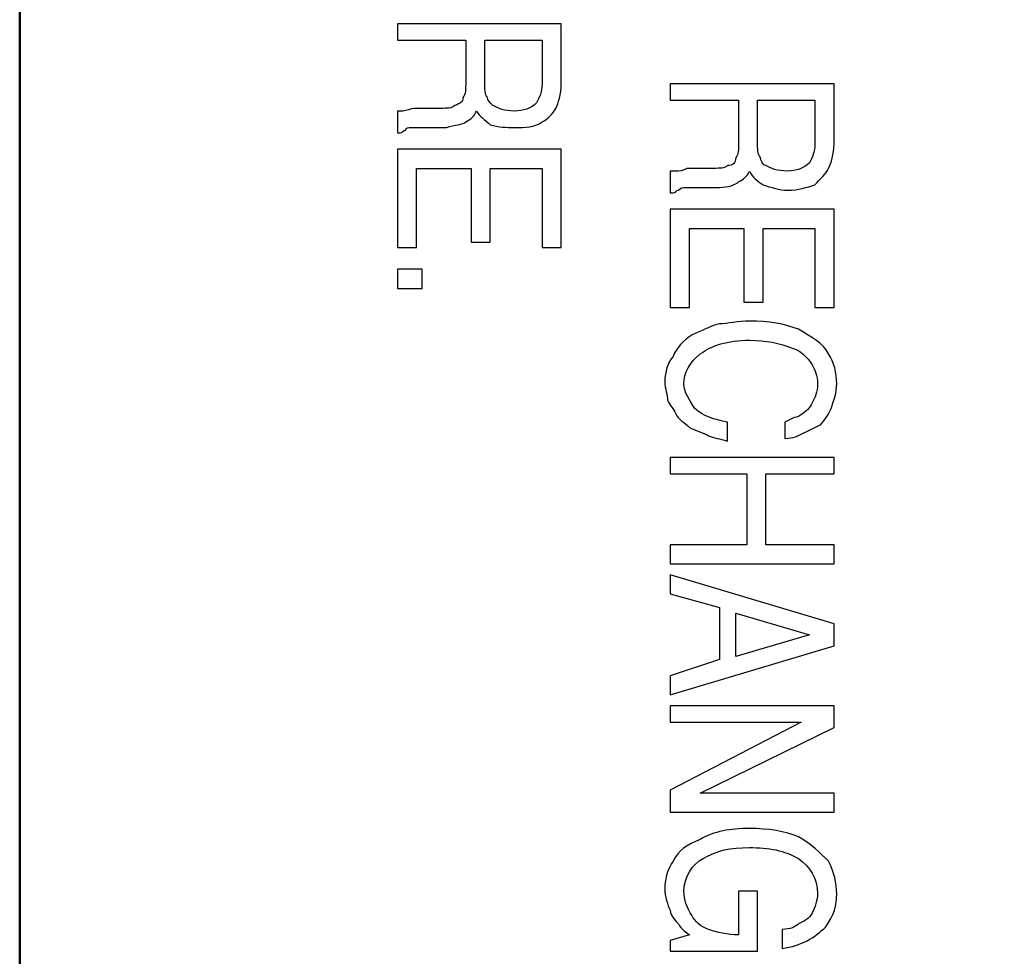
# Model space of a CAD drawing. Units: centimetres. Extents: x -67.5 to 29.7, y -21 to 21.
# Drawn here: x 18.7 to 20, y -5.7 to -4.5 of the extents above; entities that cross this region are included whole.
import ezdxf
from ezdxf.lldxf.tags import DXFTag

# ---------------------------------------------------------------- set-up
doc = ezdxf.new("R2010")
doc.units = ezdxf.units.CM
doc.header["$MEASUREMENT"] = 0
doc.layers.add('layer 1', color=7, linetype='Continuous')
tags = doc.linetypes.add('New Line1', pattern=[0.6, 0.1, -0.5]).pattern_tags.tags
tags[6:7] = [DXFTag(74, 4), DXFTag(75, 0), DXFTag(340, '0'), DXFTag(46, 1.0), DXFTag(50, 0.0), DXFTag(44, 0.0), DXFTag(45, 0.0)]
tags[4:5] = [DXFTag(74, 4), DXFTag(75, 0), DXFTag(340, '0'), DXFTag(46, 1.0), DXFTag(50, 0.0), DXFTag(44, 0.0), DXFTag(45, 0.0)]

msp = doc.modelspace()

# ---------------------------------------------------------------- linework, layer by layer
at = {"layer": 'layer 1', "color": 250, "linetype": 'New Line1', "lineweight": 50}
msp.add_open_spline([(18.69792, -13.54751), (18.69792, -13.54751), (18.69792, 6.45249), (18.69792, 6.45249), (18.69792, 6.45249), (18.69792, 6.45249), (23.89792, 6.45249), (23.89792, 6.45249), (23.89792, 6.45249), (23.89792, 6.45249), (23.89792, -13.54751), (23.89792, -13.54751), (23.89792, -13.54751), (23.89792, -13.54751), (18.69792, -13.54751), (18.69792, -13.54751)], degree=3, knots=[0, 0, 0, 0, 0.2, 0.2, 0.2, 0.2, 0.4, 0.4, 0.4, 0.4, 0.6, 0.6, 0.6, 0.6, 1, 1, 1, 1], dxfattribs=at)
at = {"layer": 'layer 1', "color": 250, "lineweight": 50}
msp.add_open_spline([(18.69794, 6.21208), (18.69794, 6.21208), (18.69794, -13.30751), (18.69794, -13.30751)], degree=3, dxfattribs=at)
msp.add_open_spline([(18.69794, 6.21208), (18.69794, 6.21208), (18.69794, -13.30751), (18.69794, -13.30751)], degree=3, dxfattribs=at)
at = {"layer": 'layer 1', "color": 250}
for points, knots in [([(19.2044, -4.45759), (19.2044, -4.45759), (19.42386, -4.45759), (19.42386, -4.45759), (19.42386, -4.45759), (19.42386, -4.45759), (19.42386, -4.53805), (19.42386, -4.53805), (19.42386, -4.53805), (19.42386, -4.55268), (19.4202, -4.56366), (19.41654, -4.57097), (19.41654, -4.57097), (19.41288, -4.57829), (19.40557, -4.5856), (19.39825, -4.58926), (19.39825, -4.58926), (19.38728, -4.59657), (19.37631, -4.59657), (19.36168, -4.59657), (19.36168, -4.59657), (19.3507, -4.59657), (19.33973, -4.59657), (19.32876, -4.59292), (19.32876, -4.59292), (19.32144, -4.5856), (19.31413, -4.58194), (19.31047, -4.57463), (19.31047, -4.57463), (19.30681, -4.58194), (19.30315, -4.5856), (19.29584, -4.58926), (19.29584, -4.58926), (19.29218, -4.59292), (19.28121, -4.59292), (19.27024, -4.59657), (19.27024, -4.59657), (19.27024, -4.59657), (19.24098, -4.59657), (19.24098, -4.59657), (19.24098, -4.59657), (19.23, -4.59657), (19.22635, -4.59657), (19.22269, -4.59657), (19.22269, -4.59657), (19.21903, -4.59657), (19.21537, -4.59657), (19.21537, -4.60023), (19.21537, -4.60023), (19.21171, -4.60023), (19.21171, -4.60389), (19.20806, -4.60389), (19.20806, -4.60389), (19.20806, -4.60389), (19.2044, -4.60389), (19.2044, -4.60389), (19.2044, -4.60389), (19.2044, -4.60389), (19.2044, -4.57463), (19.2044, -4.57463), (19.2044, -4.57463), (19.20806, -4.57463), (19.21171, -4.57463), (19.21171, -4.57463), (19.21171, -4.57463), (19.21537, -4.57463), (19.22269, -4.57097), (19.22635, -4.57097), (19.22635, -4.57097), (19.22635, -4.57097), (19.26292, -4.57097), (19.26292, -4.57097), (19.26292, -4.57097), (19.27024, -4.57097), (19.27755, -4.57097), (19.28121, -4.56731), (19.28121, -4.56731), (19.28852, -4.56366), (19.29218, -4.56366), (19.29218, -4.55634), (19.29218, -4.55634), (19.29584, -4.55268), (19.29584, -4.54537), (19.29584, -4.5344), (19.29584, -4.5344), (19.29584, -4.5344), (19.29584, -4.47953), (19.29584, -4.47953), (19.29584, -4.47953), (19.29584, -4.47953), (19.2044, -4.47953), (19.2044, -4.47953), (19.2044, -4.47953), (19.2044, -4.47953), (19.2044, -4.45759), (19.2044, -4.45759)], [0, 0, 0, 0, 0.04, 0.04, 0.04, 0.04, 0.08, 0.08, 0.08, 0.08, 0.12, 0.12, 0.12, 0.12, 0.16, 0.16, 0.16, 0.16, 0.2, 0.2, 0.2, 0.2, 0.24, 0.24, 0.24, 0.24, 0.28, 0.28, 0.28, 0.28, 0.32, 0.32, 0.32, 0.32, 0.36, 0.36, 0.36, 0.36, 0.4, 0.4, 0.4, 0.4, 0.44, 0.44, 0.44, 0.44, 0.48, 0.48, 0.48, 0.48, 0.52, 0.52, 0.52, 0.52, 0.56, 0.56, 0.56, 0.56, 0.6, 0.6, 0.6, 0.6, 0.64, 0.64, 0.64, 0.64, 0.68, 0.68, 0.68, 0.68, 0.72, 0.72, 0.72, 0.72, 0.76, 0.76, 0.76, 0.76, 0.8, 0.8, 0.8, 0.8, 0.84, 0.84, 0.84, 0.84, 0.88, 0.88, 0.88, 0.88, 0.92, 0.92, 0.92, 0.92, 1, 1, 1, 1]), ([(19.32144, -4.47953), (19.32144, -4.47953), (19.32144, -4.5344), (19.32144, -4.5344), (19.32144, -4.5344), (19.32144, -4.54537), (19.32144, -4.55268), (19.3251, -4.55634), (19.3251, -4.55634), (19.3251, -4.56), (19.32876, -4.56366), (19.33242, -4.56731), (19.33242, -4.56731), (19.33973, -4.57097), (19.34705, -4.57463), (19.36168, -4.57463), (19.36168, -4.57463), (19.37265, -4.57463), (19.38362, -4.57097), (19.39094, -4.56366), (19.39094, -4.56366), (19.39459, -4.55634), (19.39825, -4.54903), (19.39825, -4.53805), (19.39825, -4.53805), (19.39825, -4.53805), (19.39825, -4.47953), (19.39825, -4.47953), (19.39825, -4.47953), (19.39825, -4.47953), (19.32144, -4.47953), (19.32144, -4.47953)], [0, 0, 0, 0, 0.1111111, 0.1111111, 0.1111111, 0.1111111, 0.2222222, 0.2222222, 0.2222222, 0.2222222, 0.3333333, 0.3333333, 0.3333333, 0.3333333, 0.4444444, 0.4444444, 0.4444444, 0.4444444, 0.5555556, 0.5555556, 0.5555556, 0.5555556, 0.6666667, 0.6666667, 0.6666667, 0.6666667, 0.7777778, 0.7777778, 0.7777778, 0.7777778, 1, 1, 1, 1]), ([(19.57016, -4.53805), (19.57016, -4.53805), (19.78961, -4.53805), (19.78961, -4.53805), (19.78961, -4.53805), (19.78961, -4.53805), (19.78961, -4.61852), (19.78961, -4.61852), (19.78961, -4.61852), (19.78961, -4.63315), (19.78596, -4.64412), (19.7823, -4.65144), (19.7823, -4.65144), (19.77864, -4.65875), (19.77133, -4.66607), (19.76401, -4.67338), (19.76401, -4.67338), (19.75304, -4.67704), (19.74207, -4.6807), (19.72744, -4.6807), (19.72744, -4.6807), (19.71646, -4.6807), (19.70549, -4.67704), (19.69452, -4.67338), (19.69452, -4.67338), (19.6872, -4.66973), (19.67989, -4.66241), (19.67623, -4.6551), (19.67623, -4.6551), (19.67257, -4.66241), (19.66891, -4.66607), (19.6616, -4.66973), (19.6616, -4.66973), (19.65794, -4.67338), (19.64697, -4.67704), (19.636, -4.67704), (19.636, -4.67704), (19.636, -4.67704), (19.60673, -4.67704), (19.60673, -4.67704), (19.60673, -4.67704), (19.59576, -4.67704), (19.5921, -4.67704), (19.58845, -4.67704), (19.58845, -4.67704), (19.58479, -4.67704), (19.58113, -4.6807), (19.58113, -4.6807), (19.58113, -4.6807), (19.57747, -4.6807), (19.57747, -4.68436), (19.57382, -4.68436), (19.57382, -4.68436), (19.57382, -4.68436), (19.57016, -4.68436), (19.57016, -4.68436), (19.57016, -4.68436), (19.57016, -4.68436), (19.57016, -4.6551), (19.57016, -4.6551), (19.57016, -4.6551), (19.57382, -4.6551), (19.57747, -4.6551), (19.57747, -4.6551), (19.57747, -4.6551), (19.58113, -4.6551), (19.58845, -4.6551), (19.5921, -4.65144), (19.5921, -4.65144), (19.5921, -4.65144), (19.62868, -4.65144), (19.62868, -4.65144), (19.62868, -4.65144), (19.636, -4.65144), (19.64331, -4.65144), (19.64697, -4.64778), (19.64697, -4.64778), (19.65428, -4.64778), (19.65794, -4.64412), (19.65794, -4.63681), (19.65794, -4.63681), (19.6616, -4.63315), (19.6616, -4.62584), (19.6616, -4.61852), (19.6616, -4.61852), (19.6616, -4.61852), (19.6616, -4.56), (19.6616, -4.56), (19.6616, -4.56), (19.6616, -4.56), (19.57016, -4.56), (19.57016, -4.56), (19.57016, -4.56), (19.57016, -4.56), (19.57016, -4.53805), (19.57016, -4.53805)], [0, 0, 0, 0, 0.04, 0.04, 0.04, 0.04, 0.08, 0.08, 0.08, 0.08, 0.12, 0.12, 0.12, 0.12, 0.16, 0.16, 0.16, 0.16, 0.2, 0.2, 0.2, 0.2, 0.24, 0.24, 0.24, 0.24, 0.28, 0.28, 0.28, 0.28, 0.32, 0.32, 0.32, 0.32, 0.36, 0.36, 0.36, 0.36, 0.4, 0.4, 0.4, 0.4, 0.44, 0.44, 0.44, 0.44, 0.48, 0.48, 0.48, 0.48, 0.52, 0.52, 0.52, 0.52, 0.56, 0.56, 0.56, 0.56, 0.6, 0.6, 0.6, 0.6, 0.64, 0.64, 0.64, 0.64, 0.68, 0.68, 0.68, 0.68, 0.72, 0.72, 0.72, 0.72, 0.76, 0.76, 0.76, 0.76, 0.8, 0.8, 0.8, 0.8, 0.84, 0.84, 0.84, 0.84, 0.88, 0.88, 0.88, 0.88, 0.92, 0.92, 0.92, 0.92, 1, 1, 1, 1]), ([(19.6872, -4.56), (19.6872, -4.56), (19.6872, -4.61486), (19.6872, -4.61486), (19.6872, -4.61486), (19.6872, -4.62584), (19.6872, -4.63315), (19.69086, -4.63681), (19.69086, -4.63681), (19.69086, -4.64047), (19.69452, -4.64778), (19.69817, -4.64778), (19.69817, -4.64778), (19.70549, -4.65144), (19.7128, -4.6551), (19.72744, -4.6551), (19.72744, -4.6551), (19.73841, -4.6551), (19.74938, -4.65144), (19.7567, -4.64412), (19.7567, -4.64412), (19.76035, -4.63681), (19.76401, -4.62949), (19.76401, -4.61852), (19.76401, -4.61852), (19.76401, -4.61852), (19.76401, -4.56), (19.76401, -4.56), (19.76401, -4.56), (19.76401, -4.56), (19.6872, -4.56), (19.6872, -4.56)], [0, 0, 0, 0, 0.1111111, 0.1111111, 0.1111111, 0.1111111, 0.2222222, 0.2222222, 0.2222222, 0.2222222, 0.3333333, 0.3333333, 0.3333333, 0.3333333, 0.4444444, 0.4444444, 0.4444444, 0.4444444, 0.5555556, 0.5555556, 0.5555556, 0.5555556, 0.6666667, 0.6666667, 0.6666667, 0.6666667, 0.7777778, 0.7777778, 0.7777778, 0.7777778, 1, 1, 1, 1]), ([(19.2044, -4.62584), (19.2044, -4.62584), (19.42386, -4.62584), (19.42386, -4.62584), (19.42386, -4.62584), (19.42386, -4.62584), (19.42386, -4.75751), (19.42386, -4.75751), (19.42386, -4.75751), (19.42386, -4.75751), (19.39825, -4.75751), (19.39825, -4.75751), (19.39825, -4.75751), (19.39825, -4.75751), (19.39825, -4.65144), (19.39825, -4.65144), (19.39825, -4.65144), (19.39825, -4.65144), (19.32876, -4.65144), (19.32876, -4.65144), (19.32876, -4.65144), (19.32876, -4.65144), (19.32876, -4.75019), (19.32876, -4.75019), (19.32876, -4.75019), (19.32876, -4.75019), (19.30315, -4.75019), (19.30315, -4.75019), (19.30315, -4.75019), (19.30315, -4.75019), (19.30315, -4.65144), (19.30315, -4.65144), (19.30315, -4.65144), (19.30315, -4.65144), (19.23, -4.65144), (19.23, -4.65144), (19.23, -4.65144), (19.23, -4.65144), (19.23, -4.75751), (19.23, -4.75751), (19.23, -4.75751), (19.23, -4.75751), (19.2044, -4.75751), (19.2044, -4.75751), (19.2044, -4.75751), (19.2044, -4.75751), (19.2044, -4.62584), (19.2044, -4.62584)], [0, 0, 0, 0, 0.0769231, 0.0769231, 0.0769231, 0.0769231, 0.1538462, 0.1538462, 0.1538462, 0.1538462, 0.2307692, 0.2307692, 0.2307692, 0.2307692, 0.3076923, 0.3076923, 0.3076923, 0.3076923, 0.3846154, 0.3846154, 0.3846154, 0.3846154, 0.4615385, 0.4615385, 0.4615385, 0.4615385, 0.5384615, 0.5384615, 0.5384615, 0.5384615, 0.6153846, 0.6153846, 0.6153846, 0.6153846, 0.6923077, 0.6923077, 0.6923077, 0.6923077, 0.7692308, 0.7692308, 0.7692308, 0.7692308, 0.8461538, 0.8461538, 0.8461538, 0.8461538, 1, 1, 1, 1]), ([(19.57016, -4.7063), (19.57016, -4.7063), (19.78961, -4.7063), (19.78961, -4.7063), (19.78961, -4.7063), (19.78961, -4.7063), (19.78961, -4.83798), (19.78961, -4.83798), (19.78961, -4.83798), (19.78961, -4.83798), (19.76401, -4.83798), (19.76401, -4.83798), (19.76401, -4.83798), (19.76401, -4.83798), (19.76401, -4.73191), (19.76401, -4.73191), (19.76401, -4.73191), (19.76401, -4.73191), (19.69452, -4.73191), (19.69452, -4.73191), (19.69452, -4.73191), (19.69452, -4.73191), (19.69452, -4.83066), (19.69452, -4.83066), (19.69452, -4.83066), (19.69452, -4.83066), (19.66891, -4.83066), (19.66891, -4.83066), (19.66891, -4.83066), (19.66891, -4.83066), (19.66891, -4.73191), (19.66891, -4.73191), (19.66891, -4.73191), (19.66891, -4.73191), (19.59576, -4.73191), (19.59576, -4.73191), (19.59576, -4.73191), (19.59576, -4.73191), (19.59576, -4.83798), (19.59576, -4.83798), (19.59576, -4.83798), (19.59576, -4.83798), (19.57016, -4.83798), (19.57016, -4.83798), (19.57016, -4.83798), (19.57016, -4.83798), (19.57016, -4.7063), (19.57016, -4.7063)], [0, 0, 0, 0, 0.0769231, 0.0769231, 0.0769231, 0.0769231, 0.1538462, 0.1538462, 0.1538462, 0.1538462, 0.2307692, 0.2307692, 0.2307692, 0.2307692, 0.3076923, 0.3076923, 0.3076923, 0.3076923, 0.3846154, 0.3846154, 0.3846154, 0.3846154, 0.4615385, 0.4615385, 0.4615385, 0.4615385, 0.5384615, 0.5384615, 0.5384615, 0.5384615, 0.6153846, 0.6153846, 0.6153846, 0.6153846, 0.6923077, 0.6923077, 0.6923077, 0.6923077, 0.7692308, 0.7692308, 0.7692308, 0.7692308, 0.8461538, 0.8461538, 0.8461538, 0.8461538, 1, 1, 1, 1]), ([(19.23732, -4.78677), (19.23732, -4.78677), (19.23732, -4.81237), (19.23732, -4.81237), (19.23732, -4.81237), (19.23732, -4.81237), (19.2044, -4.81237), (19.2044, -4.81237), (19.2044, -4.81237), (19.2044, -4.81237), (19.2044, -4.78677), (19.2044, -4.78677), (19.2044, -4.78677), (19.2044, -4.78677), (19.23732, -4.78677), (19.23732, -4.78677)], [0, 0, 0, 0, 0.2, 0.2, 0.2, 0.2, 0.4, 0.4, 0.4, 0.4, 0.6, 0.6, 0.6, 0.6, 1, 1, 1, 1]), ([(19.72378, -4.99159), (19.73109, -4.98794), (19.73841, -4.98428), (19.74207, -4.98428), (19.74207, -4.98428), (19.75304, -4.97696), (19.7567, -4.97331), (19.76035, -4.96599), (19.76035, -4.96599), (19.76401, -4.95868), (19.76767, -4.95136), (19.76767, -4.94039), (19.76767, -4.94039), (19.76767, -4.92942), (19.76401, -4.9221), (19.76035, -4.91478), (19.76035, -4.91478), (19.75304, -4.90381), (19.74572, -4.8965), (19.73475, -4.89284), (19.73475, -4.89284), (19.71646, -4.88552), (19.69817, -4.88187), (19.67623, -4.88187), (19.67623, -4.88187), (19.64697, -4.88187), (19.62502, -4.88918), (19.61039, -4.90015), (19.61039, -4.90015), (19.59576, -4.91113), (19.58845, -4.92576), (19.58845, -4.94039), (19.58845, -4.94039), (19.58845, -4.95136), (19.59576, -4.96233), (19.60308, -4.97331), (19.60308, -4.97331), (19.61405, -4.98428), (19.62868, -4.98794), (19.64697, -4.99159), (19.64697, -4.99159), (19.64697, -4.99159), (19.64697, -5.0172), (19.64697, -5.0172), (19.64697, -5.0172), (19.636, -5.01354), (19.62868, -5.01354), (19.62137, -5.00988), (19.62137, -5.00988), (19.61405, -5.00622), (19.60308, -5.00257), (19.59576, -4.99891), (19.59576, -4.99891), (19.58845, -4.99159), (19.58113, -4.98794), (19.57747, -4.98062), (19.57747, -4.98062), (19.57382, -4.97331), (19.57016, -4.96965), (19.5665, -4.96233), (19.5665, -4.96233), (19.5665, -4.95502), (19.56284, -4.9477), (19.56284, -4.93673), (19.56284, -4.93673), (19.56284, -4.92576), (19.5665, -4.91113), (19.57382, -4.90381), (19.57382, -4.90381), (19.57747, -4.89284), (19.58845, -4.88187), (19.59942, -4.87455), (19.59942, -4.87455), (19.61039, -4.87089), (19.62137, -4.86358), (19.636, -4.85992), (19.636, -4.85992), (19.64697, -4.85992), (19.6616, -4.85626), (19.67623, -4.85626), (19.67623, -4.85626), (19.70183, -4.85626), (19.72378, -4.85992), (19.74207, -4.86724), (19.74207, -4.86724), (19.76035, -4.87821), (19.77498, -4.88552), (19.7823, -4.90015), (19.7823, -4.90015), (19.78961, -4.91113), (19.79327, -4.92576), (19.79327, -4.94039), (19.79327, -4.94039), (19.79327, -4.95136), (19.78961, -4.96233), (19.78596, -4.97331), (19.78596, -4.97331), (19.7823, -4.98062), (19.77864, -4.98794), (19.77133, -4.99525), (19.77133, -4.99525), (19.76401, -4.99891), (19.7567, -5.00257), (19.74938, -5.00622), (19.74938, -5.00622), (19.74207, -5.00988), (19.73475, -5.01354), (19.72378, -5.01354), (19.72378, -5.01354), (19.72378, -5.01354), (19.72378, -4.99159), (19.72378, -4.99159)], [0, 0, 0, 0, 0.0344828, 0.0344828, 0.0344828, 0.0344828, 0.0689655, 0.0689655, 0.0689655, 0.0689655, 0.1034483, 0.1034483, 0.1034483, 0.1034483, 0.137931, 0.137931, 0.137931, 0.137931, 0.1724138, 0.1724138, 0.1724138, 0.1724138, 0.2068966, 0.2068966, 0.2068966, 0.2068966, 0.2413793, 0.2413793, 0.2413793, 0.2413793, 0.2758621, 0.2758621, 0.2758621, 0.2758621, 0.3103448, 0.3103448, 0.3103448, 0.3103448, 0.3448276, 0.3448276, 0.3448276, 0.3448276, 0.3793103, 0.3793103, 0.3793103, 0.3793103, 0.4137931, 0.4137931, 0.4137931, 0.4137931, 0.4482759, 0.4482759, 0.4482759, 0.4482759, 0.4827586, 0.4827586, 0.4827586, 0.4827586, 0.5172414, 0.5172414, 0.5172414, 0.5172414, 0.5517241, 0.5517241, 0.5517241, 0.5517241, 0.5862069, 0.5862069, 0.5862069, 0.5862069, 0.6206897, 0.6206897, 0.6206897, 0.6206897, 0.6551724, 0.6551724, 0.6551724, 0.6551724, 0.6896552, 0.6896552, 0.6896552, 0.6896552, 0.7241379, 0.7241379, 0.7241379, 0.7241379, 0.7586207, 0.7586207, 0.7586207, 0.7586207, 0.7931034, 0.7931034, 0.7931034, 0.7931034, 0.8275862, 0.8275862, 0.8275862, 0.8275862, 0.862069, 0.862069, 0.862069, 0.862069, 0.8965517, 0.8965517, 0.8965517, 0.8965517, 0.9310345, 0.9310345, 0.9310345, 0.9310345, 1, 1, 1, 1]), ([(19.57016, -5.03914), (19.57016, -5.03914), (19.78961, -5.03914), (19.78961, -5.03914), (19.78961, -5.03914), (19.78961, -5.03914), (19.78961, -5.06109), (19.78961, -5.06109), (19.78961, -5.06109), (19.78961, -5.06109), (19.69817, -5.06109), (19.69817, -5.06109), (19.69817, -5.06109), (19.69817, -5.06109), (19.69817, -5.15619), (19.69817, -5.15619), (19.69817, -5.15619), (19.69817, -5.15619), (19.78961, -5.15619), (19.78961, -5.15619), (19.78961, -5.15619), (19.78961, -5.15619), (19.78961, -5.18179), (19.78961, -5.18179), (19.78961, -5.18179), (19.78961, -5.18179), (19.57016, -5.18179), (19.57016, -5.18179), (19.57016, -5.18179), (19.57016, -5.18179), (19.57016, -5.15619), (19.57016, -5.15619), (19.57016, -5.15619), (19.57016, -5.15619), (19.67257, -5.15619), (19.67257, -5.15619), (19.67257, -5.15619), (19.67257, -5.15619), (19.67257, -5.06109), (19.67257, -5.06109), (19.67257, -5.06109), (19.67257, -5.06109), (19.57016, -5.06109), (19.57016, -5.06109), (19.57016, -5.06109), (19.57016, -5.06109), (19.57016, -5.03914), (19.57016, -5.03914)], [0, 0, 0, 0, 0.0769231, 0.0769231, 0.0769231, 0.0769231, 0.1538462, 0.1538462, 0.1538462, 0.1538462, 0.2307692, 0.2307692, 0.2307692, 0.2307692, 0.3076923, 0.3076923, 0.3076923, 0.3076923, 0.3846154, 0.3846154, 0.3846154, 0.3846154, 0.4615385, 0.4615385, 0.4615385, 0.4615385, 0.5384615, 0.5384615, 0.5384615, 0.5384615, 0.6153846, 0.6153846, 0.6153846, 0.6153846, 0.6923077, 0.6923077, 0.6923077, 0.6923077, 0.7692308, 0.7692308, 0.7692308, 0.7692308, 0.8461538, 0.8461538, 0.8461538, 0.8461538, 1, 1, 1, 1]), ([(19.57016, -5.33175), (19.57016, -5.33175), (19.636, -5.3098), (19.636, -5.3098), (19.636, -5.3098), (19.636, -5.3098), (19.636, -5.24031), (19.636, -5.24031), (19.636, -5.24031), (19.636, -5.24031), (19.57016, -5.22202), (19.57016, -5.22202), (19.57016, -5.22202), (19.57016, -5.22202), (19.57016, -5.19642), (19.57016, -5.19642), (19.57016, -5.19642), (19.57016, -5.19642), (19.78961, -5.26226), (19.78961, -5.26226), (19.78961, -5.26226), (19.78961, -5.26226), (19.78961, -5.29152), (19.78961, -5.29152), (19.78961, -5.29152), (19.78961, -5.29152), (19.57016, -5.35735), (19.57016, -5.35735), (19.57016, -5.35735), (19.57016, -5.35735), (19.57016, -5.33175), (19.57016, -5.33175)], [0, 0, 0, 0, 0.1111111, 0.1111111, 0.1111111, 0.1111111, 0.2222222, 0.2222222, 0.2222222, 0.2222222, 0.3333333, 0.3333333, 0.3333333, 0.3333333, 0.4444444, 0.4444444, 0.4444444, 0.4444444, 0.5555556, 0.5555556, 0.5555556, 0.5555556, 0.6666667, 0.6666667, 0.6666667, 0.6666667, 0.7777778, 0.7777778, 0.7777778, 0.7777778, 1, 1, 1, 1]), ([(19.65794, -5.30615), (19.65794, -5.30615), (19.7567, -5.27689), (19.7567, -5.27689), (19.7567, -5.27689), (19.7567, -5.27689), (19.65794, -5.24763), (19.65794, -5.24763), (19.65794, -5.24763), (19.65794, -5.24763), (19.65794, -5.30615), (19.65794, -5.30615)], [0, 0, 0, 0, 0.25, 0.25, 0.25, 0.25, 0.5, 0.5, 0.5, 0.5, 1, 1, 1, 1]), ([(19.57016, -5.37198), (19.57016, -5.37198), (19.78961, -5.37198), (19.78961, -5.37198), (19.78961, -5.37198), (19.78961, -5.37198), (19.78961, -5.40124), (19.78961, -5.40124), (19.78961, -5.40124), (19.78961, -5.40124), (19.61039, -5.48903), (19.61039, -5.48903), (19.61039, -5.48903), (19.61039, -5.48903), (19.78961, -5.48903), (19.78961, -5.48903), (19.78961, -5.48903), (19.78961, -5.48903), (19.78961, -5.51463), (19.78961, -5.51463), (19.78961, -5.51463), (19.78961, -5.51463), (19.57016, -5.51463), (19.57016, -5.51463), (19.57016, -5.51463), (19.57016, -5.51463), (19.57016, -5.48537), (19.57016, -5.48537), (19.57016, -5.48537), (19.57016, -5.48537), (19.74572, -5.39393), (19.74572, -5.39393), (19.74572, -5.39393), (19.74572, -5.39393), (19.57016, -5.39393), (19.57016, -5.39393), (19.57016, -5.39393), (19.57016, -5.39393), (19.57016, -5.37198), (19.57016, -5.37198)], [0, 0, 0, 0, 0.0909091, 0.0909091, 0.0909091, 0.0909091, 0.1818182, 0.1818182, 0.1818182, 0.1818182, 0.2727273, 0.2727273, 0.2727273, 0.2727273, 0.3636364, 0.3636364, 0.3636364, 0.3636364, 0.4545455, 0.4545455, 0.4545455, 0.4545455, 0.5454545, 0.5454545, 0.5454545, 0.5454545, 0.6363636, 0.6363636, 0.6363636, 0.6363636, 0.7272727, 0.7272727, 0.7272727, 0.7272727, 0.8181818, 0.8181818, 0.8181818, 0.8181818, 1, 1, 1, 1]), ([(19.72012, -5.69751), (19.72012, -5.69751), (19.72012, -5.67191), (19.72012, -5.67191), (19.72012, -5.67191), (19.73109, -5.67191), (19.73841, -5.66825), (19.74207, -5.66459), (19.74207, -5.66459), (19.74938, -5.66093), (19.7567, -5.65728), (19.76035, -5.64996), (19.76035, -5.64996), (19.76401, -5.64265), (19.76767, -5.63167), (19.76767, -5.62436), (19.76767, -5.62436), (19.76767, -5.60241), (19.7567, -5.58778), (19.74207, -5.57681), (19.74207, -5.57681), (19.72378, -5.56584), (19.70183, -5.56218), (19.67623, -5.56218), (19.67623, -5.56218), (19.65063, -5.56218), (19.63234, -5.56584), (19.61405, -5.57681), (19.61405, -5.57681), (19.59942, -5.58412), (19.58845, -5.60241), (19.58845, -5.6207), (19.58845, -5.6207), (19.58845, -5.63167), (19.5921, -5.64265), (19.59942, -5.65362), (19.59942, -5.65362), (19.60308, -5.66093), (19.61039, -5.66825), (19.62137, -5.67191), (19.62137, -5.67191), (19.63234, -5.67556), (19.64697, -5.67922), (19.6616, -5.67922), (19.6616, -5.67922), (19.6616, -5.67922), (19.6616, -5.6207), (19.6616, -5.6207), (19.6616, -5.6207), (19.6616, -5.6207), (19.6872, -5.6207), (19.6872, -5.6207), (19.6872, -5.6207), (19.6872, -5.6207), (19.6872, -5.70117), (19.6872, -5.70117), (19.6872, -5.70117), (19.6872, -5.70117), (19.57016, -5.70117), (19.57016, -5.70117), (19.57016, -5.70117), (19.57016, -5.70117), (19.57016, -5.68654), (19.57016, -5.68654), (19.57016, -5.68654), (19.57016, -5.68654), (19.59576, -5.67922), (19.59576, -5.67922), (19.59576, -5.67922), (19.5921, -5.67556), (19.58479, -5.67191), (19.58113, -5.66459), (19.58113, -5.66459), (19.57747, -5.66093), (19.57016, -5.65362), (19.57016, -5.6463), (19.57016, -5.6463), (19.5665, -5.63899), (19.56284, -5.62802), (19.56284, -5.61704), (19.56284, -5.61704), (19.56284, -5.60241), (19.5665, -5.59144), (19.57382, -5.58047), (19.57382, -5.58047), (19.58113, -5.56584), (19.5921, -5.55852), (19.61039, -5.55121), (19.61039, -5.55121), (19.62868, -5.54023), (19.65063, -5.53658), (19.67623, -5.53658), (19.67623, -5.53658), (19.70183, -5.53658), (19.72378, -5.54023), (19.74207, -5.54755), (19.74207, -5.54755), (19.76035, -5.55852), (19.77133, -5.56949), (19.7823, -5.58047), (19.7823, -5.58047), (19.78961, -5.5951), (19.79327, -5.60973), (19.79327, -5.62436), (19.79327, -5.62436), (19.79327, -5.63899), (19.78961, -5.65362), (19.77864, -5.66825), (19.77864, -5.66825), (19.76401, -5.68288), (19.74572, -5.69385), (19.72012, -5.69751)], [0, 0, 0, 0, 0.0344828, 0.0344828, 0.0344828, 0.0344828, 0.0689655, 0.0689655, 0.0689655, 0.0689655, 0.1034483, 0.1034483, 0.1034483, 0.1034483, 0.137931, 0.137931, 0.137931, 0.137931, 0.1724138, 0.1724138, 0.1724138, 0.1724138, 0.2068966, 0.2068966, 0.2068966, 0.2068966, 0.2413793, 0.2413793, 0.2413793, 0.2413793, 0.2758621, 0.2758621, 0.2758621, 0.2758621, 0.3103448, 0.3103448, 0.3103448, 0.3103448, 0.3448276, 0.3448276, 0.3448276, 0.3448276, 0.3793103, 0.3793103, 0.3793103, 0.3793103, 0.4137931, 0.4137931, 0.4137931, 0.4137931, 0.4482759, 0.4482759, 0.4482759, 0.4482759, 0.4827586, 0.4827586, 0.4827586, 0.4827586, 0.5172414, 0.5172414, 0.5172414, 0.5172414, 0.5517241, 0.5517241, 0.5517241, 0.5517241, 0.5862069, 0.5862069, 0.5862069, 0.5862069, 0.6206897, 0.6206897, 0.6206897, 0.6206897, 0.6551724, 0.6551724, 0.6551724, 0.6551724, 0.6896552, 0.6896552, 0.6896552, 0.6896552, 0.7241379, 0.7241379, 0.7241379, 0.7241379, 0.7586207, 0.7586207, 0.7586207, 0.7586207, 0.7931034, 0.7931034, 0.7931034, 0.7931034, 0.8275862, 0.8275862, 0.8275862, 0.8275862, 0.862069, 0.862069, 0.862069, 0.862069, 0.8965517, 0.8965517, 0.8965517, 0.8965517, 0.9310345, 0.9310345, 0.9310345, 0.9310345, 1, 1, 1, 1])]:
    msp.add_open_spline(points, degree=3, knots=knots, dxfattribs=at)

doc.saveas('drawing.dxf')
